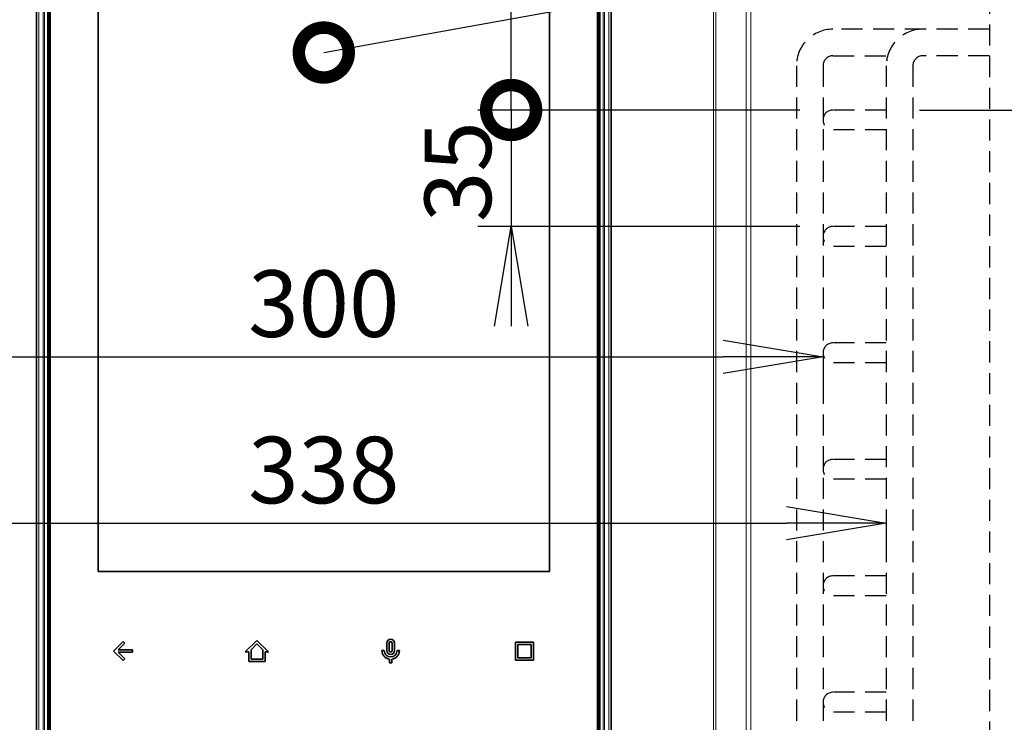
# Model space of a CAD drawing. Extents: x 230 to 4050, y 0 to 2754.
# Drawn here: x 943 to 1239, y 821 to 1032 of the extents above; entities that cross this region are included whole.
import ezdxf

# ---------------------------------------------------------------- set-up
doc = ezdxf.new("R2010")
doc.units = 0
doc.linetypes.add('HIDDEN', pattern=[9.525, 6.35, -3.175])
doc.layers.get('0').update_dxf_attribs({"linetype": 'CONTINUOUS'})
doc.layers.get('DEFPOINTS').update_dxf_attribs({"linetype": 'CONTINUOUS'})
doc.layers.add('DANMEN', color=7, linetype='CONTINUOUS')
doc.layers.add('SUNPOU', color=7, linetype='CONTINUOUS')
doc.styles.get("Standard").update_dxf_attribs({"font": 'ROMANS', "bigfont": 'EXTFONT.shx'})
doc.dimstyles.get("Standard").update_dxf_attribs({"dimscale": 10, "dimtxt": 2, "dimasz": 3, "dimexe": 1, "dimexo": 1, "dimgap": 0.6, "dimtad": 3, "dimdec": 0, "dimzin": 0, "dimdsep": 46, "dimtxsty": 'STANDARD', "dimblk1": 'OPEN', "dimblk2": 'OPEN', "dimsah": 1, "dimcen": 1.5, "dimadec": 0, "dimazin": 0, "dimtfac": 1, "dimtdec": 0, "dimtmove": 0, "dimatfit": 0, "dimldrblk": 'DOTSMALL', "dimfxl": 1, "dimtvp": 1, "dimtolj": 1, "dimtzin": 0, "dimarcsym": 0})
doc.dimstyles.new('STANDARD$0', dxfattribs={"dimscale": 10, "dimtxt": 2, "dimasz": 3, "dimexe": 1, "dimexo": 1, "dimgap": 0.6, "dimtad": 3, "dimdec": 0, "dimzin": 0, "dimdsep": 46, "dimtxsty": 'STANDARD', "dimblk1": 'OPEN', "dimblk2": 'OPEN', "dimsah": 1, "dimcen": 1.5, "dimadec": 0, "dimazin": 0, "dimtfac": 1, "dimtdec": 0, "dimtmove": 0, "dimatfit": 0, "dimldrblk": 'DOTSMALL', "dimfxl": 1, "dimtvp": 1, "dimtolj": 1, "dimtzin": 0, "dimarcsym": 0})

# ---------------------------------------------------------------- blocks, each defined once
blk = doc.blocks.new('_DotSmall')
at = {"color": 0, "linetype": 'ByBlock', "const_width": 0.5}
blk.add_lwpolyline([(-0.0625, 0, 1), (0.0625, 0, 1)], format="xyb", close=True, dxfattribs=at)
blk = doc.blocks.new('_OPEN')
at = {"color": 0, "linetype": 'ByBlock'}
for p, q in [((-1, 0.1667), (0, 0)), ((0, 0), (-1, -0.1667)), ((0, 0), (-1, 0))]:
    blk.add_line(p, q, dxfattribs=at)
blk = doc.blocks.new('*D8')
at = {"layer": 'DEFPOINTS', "color": 0}
for p in [(1203.74, 1004.91), (1248.69, 348.91), (1473.26, 348.91)]:
    blk.add_point(p, dxfattribs=at)
at = {"layer": 'SUNPOU', "color": 0, "lineweight": -2}
for p, q in [((1213.74, 1004.91), (1483.26, 1004.91)), ((1473.26, 974.91), (1473.26, 378.91)), ((1258.69, 348.91), (1483.26, 348.91))]:
    blk.add_line(p, q, dxfattribs=at)
at = {"layer": 'SUNPOU', "color": 0, "lineweight": -2, "xscale": 30, "yscale": 30, "zscale": 30}
for p, rotation in [((1473.26, 1004.91), 90), ((1473.26, 348.91), 270)]:
    blk.add_blockref('_OPEN', p, dxfattribs=dict(at, rotation=rotation))
at = {"layer": 'SUNPOU', "color": 0, "lineweight": 0, "insert": (1453.93, 676.91), "char_height": 20, "attachment_point": 5, "rotation": 90}
blk.add_mtext('\\A1;656 Top Rail', dxfattribs=at)
blk = doc.blocks.new('*D22')
at = {"layer": 'DEFPOINTS', "color": 0}
for p in [(1308.74, 1227.24), (760.74, 1027.77), (1308.74, 1027.77)]:
    blk.add_point(p, dxfattribs=at)
at = {"layer": 'SUNPOU', "color": 0, "lineweight": -2}
for p, q in [((760.74, 1037.77), (760.74, 1237.24)), ((1308.74, 1037.77), (1308.74, 1237.24)), ((790.74, 1227.24), (1278.74, 1227.24))]:
    blk.add_line(p, q, dxfattribs=at)
at = {"layer": 'SUNPOU', "color": 0, "lineweight": -2, "xscale": 30, "yscale": 30, "zscale": 30, "rotation": 180}
blk.add_blockref('_OPEN', (760.74, 1227.24), dxfattribs=at)
at = {"layer": 'SUNPOU', "color": 0, "lineweight": -2, "xscale": 30, "yscale": 30, "zscale": 30}
blk.add_blockref('_OPEN', (1308.74, 1227.24), dxfattribs=at)
at = {"layer": 'SUNPOU', "color": 0, "insert": (1034.74, 1243.24), "char_height": 20, "attachment_point": 5}
blk.add_mtext('\\A1;548', dxfattribs=at)
blk = doc.blocks.new('*D41')
at = {"layer": 'DEFPOINTS', "color": 0}
for p in [(1091.02, 1059.21), (1098.94, 1059.21), (1187.74, 1004.91)]:
    blk.add_point(p, dxfattribs=at)
at = {"layer": 'SUNPOU', "color": 0, "lineweight": -2}
for p, q in [((1091.02, 1089.21), (1091.02, 1164.54)), ((1088.94, 1059.21), (1081.02, 1059.21)), ((1091.02, 1004.91), (1091.02, 1059.21)), ((1177.74, 1004.91), (1081.02, 1004.91)), ((1091.02, 1004.91), (1091.02, 974.91))]:
    blk.add_line(p, q, dxfattribs=at)
at = {"layer": 'SUNPOU', "color": 0, "lineweight": -2, "xscale": 30, "yscale": 30, "zscale": 30}
for name, p, rotation in [('_OPEN', (1091.02, 1059.21), 270), ('_DotSmall', (1091.02, 1004.91), 90)]:
    blk.add_blockref(name, p, dxfattribs=dict(at, rotation=rotation))
at = {"layer": 'SUNPOU', "color": 0, "insert": (1075.02, 1141.87), "char_height": 20, "attachment_point": 5, "rotation": 90}
blk.add_mtext('\\A1;54', dxfattribs=at)
blk = doc.blocks.new('*D43')
at = {"layer": 'DEFPOINTS', "color": 0}
for p in [(1203.74, 892.67), (865.74, 888.6), (1203.74, 880.71)]:
    blk.add_point(p, dxfattribs=at)
at = {"layer": 'SUNPOU', "color": 0, "lineweight": -2}
for p, q in [((1203.74, 882.67), (1203.74, 870.71)), ((895.74, 880.71), (1173.74, 880.71)), ((865.74, 878.6), (865.74, 870.71))]:
    blk.add_line(p, q, dxfattribs=at)
at = {"layer": 'SUNPOU', "color": 0, "lineweight": -2, "xscale": 30, "yscale": 30, "zscale": 30, "rotation": 180}
blk.add_blockref('_OPEN', (865.74, 880.71), dxfattribs=at)
at = {"layer": 'SUNPOU', "color": 0, "lineweight": -2, "xscale": 30, "yscale": 30, "zscale": 30}
blk.add_blockref('_OPEN', (1203.74, 880.71), dxfattribs=at)
at = {"layer": 'SUNPOU', "color": 0, "insert": (1034.74, 896.71), "char_height": 20, "attachment_point": 5}
blk.add_mtext('\\A1;338', dxfattribs=at)
blk = doc.blocks.new('*D44')
at = {"layer": 'DEFPOINTS', "color": 0}
for p in [(884.74, 938.03), (1184.74, 939.39), (1184.74, 930.71)]:
    blk.add_point(p, dxfattribs=at)
at = {"layer": 'SUNPOU', "color": 0, "lineweight": -2}
for p, q in [((914.74, 930.71), (1154.74, 930.71)), ((1184.74, 929.39), (1184.74, 920.71)), ((884.74, 928.03), (884.74, 920.71))]:
    blk.add_line(p, q, dxfattribs=at)
at = {"layer": 'SUNPOU', "color": 0, "lineweight": -2, "xscale": 30, "yscale": 30, "zscale": 30, "rotation": 180}
blk.add_blockref('_OPEN', (884.74, 930.71), dxfattribs=at)
at = {"layer": 'SUNPOU', "color": 0, "lineweight": -2, "xscale": 30, "yscale": 30, "zscale": 30}
blk.add_blockref('_OPEN', (1184.74, 930.71), dxfattribs=at)
at = {"layer": 'SUNPOU', "color": 0, "insert": (1034.74, 946.71), "char_height": 20, "attachment_point": 5}
blk.add_mtext('\\A1;300', dxfattribs=at)

msp = doc.modelspace()

# ---------------------------------------------------------------- linework, layer by layer
at = {"color": 2, "lineweight": 13}
for p, q in [((1151.83, 1129.21), (1151.83, 495.21)), ((1152.53, 1127.21), (1152.53, 495.21)), ((1161.66, 1127.21), (1161.66, 495.21)), ((1163.07, 491.21), (1163.07, 1129.24)), ((949.08, 1097.61), (949.08, 724.81)), ((950.39, 724.81), (950.39, 1097.61)), ((950.83, 1097.6), (950.83, 724.81)), ((1118.65, 724.82), (1118.65, 1097.6)), ((1119.09, 1097.61), (1119.09, 724.81)), ((1120.41, 724.81), (1120.41, 1097.61)), ((951.7, 725.22), (951.7, 1097.2)), ((951.95, 1097.2), (951.95, 725.22)), ((1117.53, 725.22), (1117.53, 1097.2)), ((1117.78, 1097.2), (1117.78, 725.22)), ((952.19, 1013.72), (952.14, 1013.72)), ((952.14, 1011.69), (952.14, 1013.72)), ((952.18, 1014.47), (952.19, 1014.48)), ((952.18, 1014.47), (952.19, 1014.39)), ((1117.29, 1014.48), (1117.31, 1014.47)), ((1117.29, 1014.39), (1117.31, 1014.47)), ((1117.34, 1013.72), (1117.29, 1013.72)), ((1117.34, 1013.72), (1117.34, 1011.69)), ((952.19, 1011.69), (952.14, 1011.69)), ((952.19, 1011.02), (952.18, 1010.94)), ((952.19, 1010.93), (952.18, 1010.94)), ((1117.34, 1011.69), (1117.29, 1011.69)), ((1117.31, 1010.94), (1117.29, 1011.02)), ((1117.31, 1010.94), (1117.29, 1010.93)), ((952.19, 973.72), (952.14, 973.72)), ((952.14, 971.69), (952.14, 973.72)), ((952.18, 974.47), (952.19, 974.48)), ((952.18, 974.47), (952.19, 974.39)), ((1117.29, 974.48), (1117.31, 974.47)), ((1117.29, 974.39), (1117.31, 974.47)), ((1117.34, 973.72), (1117.29, 973.72)), ((1117.34, 973.72), (1117.34, 971.69)), ((952.19, 971.69), (952.14, 971.69)), ((952.19, 971.02), (952.18, 970.94)), ((952.19, 970.93), (952.18, 970.94)), ((1117.34, 971.69), (1117.29, 971.69)), ((1117.31, 970.94), (1117.29, 971.02)), ((1117.31, 970.94), (1117.29, 970.93)), ((952.19, 933.72), (952.14, 933.72)), ((952.14, 931.69), (952.14, 933.72)), ((952.18, 934.47), (952.19, 934.48)), ((952.18, 934.47), (952.19, 934.39)), ((1117.29, 934.48), (1117.31, 934.47)), ((1117.29, 934.39), (1117.31, 934.47)), ((1117.34, 933.72), (1117.29, 933.72)), ((1117.34, 933.72), (1117.34, 931.69)), ((952.19, 931.69), (952.14, 931.69)), ((952.19, 931.02), (952.18, 930.94)), ((952.19, 930.93), (952.18, 930.94)), ((1117.34, 931.69), (1117.29, 931.69)), ((1117.31, 930.94), (1117.29, 931.02)), ((1117.31, 930.94), (1117.29, 930.93)), ((952.19, 890.72), (952.14, 890.72)), ((952.14, 888.69), (952.14, 890.72)), ((952.18, 891.47), (952.19, 891.48)), ((952.18, 891.47), (952.19, 891.39)), ((1117.29, 891.48), (1117.31, 891.47)), ((1117.29, 891.39), (1117.31, 891.47)), ((1117.34, 890.72), (1117.29, 890.72)), ((1117.34, 890.72), (1117.34, 888.69)), ((952.19, 888.69), (952.14, 888.69)), ((952.19, 888.02), (952.18, 887.94)), ((952.19, 887.93), (952.18, 887.94)), ((1117.34, 888.69), (1117.29, 888.69)), ((1117.31, 887.94), (1117.29, 888.02)), ((1117.31, 887.94), (1117.29, 887.93)), ((952.19, 850.72), (952.14, 850.72)), ((952.14, 848.69), (952.14, 850.72)), ((952.18, 851.47), (952.19, 851.48)), ((952.18, 851.47), (952.19, 851.39)), ((1117.29, 851.48), (1117.31, 851.47)), ((1117.29, 851.39), (1117.31, 851.47)), ((1117.34, 850.72), (1117.29, 850.72)), ((1117.34, 850.72), (1117.34, 848.69)), ((952.19, 848.69), (952.14, 848.69)), ((952.19, 848.02), (952.18, 847.94)), ((952.19, 847.93), (952.18, 847.94)), ((1117.34, 848.69), (1117.29, 848.69)), ((1117.31, 847.94), (1117.29, 848.02)), ((1117.31, 847.94), (1117.29, 847.93))]:
    msp.add_line(p, q, dxfattribs=at)
at = {"color": 2, "lineweight": 35}
for p, q in [((948.44, 1097.71), (948.44, 724.7)), ((1121.04, 724.7), (1121.04, 1097.71)), ((952.19, 725.21), (952.19, 1097.21)), ((952.49, 1097.21), (952.49, 725.21)), ((1116.99, 725.21), (1116.99, 1097.21)), ((1117.29, 1097.21), (1117.29, 725.21)), ((966.94, 1083.19), (966.94, 866.23)), ((1102.54, 866.23), (1102.54, 1083.19)), ((966.94, 866.23), (1102.54, 866.23)), ((974.42, 845.14), (971.57, 842.3)), ((972.94, 842.65), (974.92, 844.64)), ((974.92, 844.64), (974.42, 845.14)), ((1014.64, 845.44), (1011.11, 842.02)), ((1012.87, 842.66), (1014.64, 844.43)), ((1018.17, 842.02), (1014.64, 845.44)), ((1014.64, 844.43), (1016.4, 842.66)), ((1053.68, 844.67), (1053.68, 842.46)), ((1054.38, 842.46), (1054.38, 844.67)), ((1055.29, 844.67), (1055.29, 842.46)), ((1055.99, 842.46), (1055.99, 844.67)), ((1092.33, 845.01), (1092.33, 839.59)), ((1097.75, 845.01), (1092.33, 845.01)), ((1093.03, 840.29), (1093.03, 844.31)), ((1093.03, 844.31), (1097.05, 844.31)), ((1097.05, 844.31), (1097.05, 840.29)), ((1097.75, 839.59), (1097.75, 845.01)), ((971.57, 842.3), (974.42, 839.45)), ((977.26, 842.65), (972.94, 842.65)), ((972.94, 841.94), (977.26, 841.94)), ((974.92, 839.95), (972.94, 841.94)), ((977.26, 841.94), (977.26, 842.65)), ((1011.11, 842.02), (1012.17, 842.02)), ((1012.17, 842.02), (1012.17, 839.2)), ((1012.87, 839.9), (1012.87, 842.66)), ((1016.4, 842.66), (1016.4, 839.9)), ((1017.11, 842.02), (1018.17, 842.02)), ((1017.11, 839.2), (1017.11, 842.02)), ((1052.2, 842.46), (1052.9, 842.46)), ((1056.78, 842.46), (1057.48, 842.46)), ((1097.05, 840.29), (1093.03, 840.29)), ((974.42, 839.45), (974.92, 839.95)), ((1012.17, 839.2), (1017.11, 839.2)), ((1016.4, 839.9), (1012.87, 839.9)), ((1054.49, 838.77), (1054.49, 839.84)), ((1055.19, 838.77), (1054.49, 838.77)), ((1055.19, 839.84), (1055.19, 838.77)), ((1092.33, 839.59), (1097.75, 839.59))]:
    msp.add_line(p, q, dxfattribs=at)
at = {"color": 2, "lineweight": 13}
for centre, start_param, end_param in [((952.18, 1013.72), 0.034907, 1.570796), ((1117.31, 1013.72), 4.712389, 6.248279), ((952.18, 1011.69), 1.570796, 3.106686), ((1117.31, 1011.69), 3.176499, 4.712389), ((952.18, 973.72), 0.034907, 1.570796), ((1117.31, 973.72), 4.712389, 6.248279), ((952.18, 971.69), 1.570796, 3.106686), ((1117.31, 971.69), 3.176499, 4.712389), ((952.18, 933.72), 0.034907, 1.570796), ((1117.31, 933.72), 4.712389, 6.248279), ((952.18, 931.69), 1.570796, 3.106686), ((1117.31, 931.69), 3.176499, 4.712389), ((952.18, 890.72), 0.034907, 1.570796), ((1117.31, 890.72), 4.712389, 6.248279), ((952.18, 888.69), 1.570796, 3.106686), ((1117.31, 888.69), 3.176499, 4.712389), ((952.18, 850.72), 0.034907, 1.570796), ((1117.31, 850.72), 4.712389, 6.248279), ((952.18, 848.69), 1.570796, 3.106686), ((1117.31, 848.69), 3.176499, 4.712389)]:
    msp.add_ellipse(centre, major_axis=(0, 0.75), ratio=0.052408, start_param=start_param, end_param=end_param, dxfattribs=at)
at = {"color": 2, "lineweight": 35}
for points in [[(1054.84, 845.82), (1054.2, 845.82), (1053.68, 845.31), (1053.68, 844.67)], [(1055.99, 844.67), (1055.99, 845.31), (1055.48, 845.82), (1054.84, 845.82)], [(1054.49, 839.84), (1053.2, 840.02), (1052.2, 841.12), (1052.2, 842.46)], [(1052.9, 842.46), (1052.9, 841.39), (1053.77, 840.52), (1054.84, 840.52)], [(1054.84, 840.52), (1055.91, 840.52), (1056.78, 841.39), (1056.78, 842.46)], [(1057.48, 842.46), (1057.48, 841.12), (1056.48, 840.02), (1055.19, 839.84)]]:
    msp.add_open_spline(points, degree=3, dxfattribs=at)
for points in [[(1054.38, 844.67), (1054.38, 844.92), (1054.59, 845.12), (1055.09, 845.12), (1055.29, 844.92), (1055.29, 844.67)], [(1053.68, 842.46), (1053.68, 841.82), (1054.2, 841.31), (1055.48, 841.31), (1055.99, 841.82), (1055.99, 842.46)], [(1055.29, 842.46), (1055.29, 842.21), (1055.09, 842.01), (1054.59, 842.01), (1054.38, 842.21), (1054.38, 842.46)]]:
    msp.add_open_spline(points, degree=3, knots=[0, 0, 0, 0, 0.5, 0.5, 1, 1, 1, 1], dxfattribs=at)
at = {"layer": 'DANMEN', "color": 4, "linetype": 'HIDDEN'}
for p, q in [((1234.74, 1029.21), (1187.74, 1029.21)), ((1187.74, 1021.21), (1204.16, 1021.21)), ((1234.74, 1021.21), (1214.74, 1021.21)), ((1176.74, 1018.21), (1176.74, 679.91)), ((1184.74, 1018.21), (1184.74, 679.91)), ((1203.74, 1018.21), (1203.74, 723.91)), ((1211.74, 1018.21), (1211.74, 723.91)), ((1203.74, 1004.91), (1187.74, 1004.91)), ((1203.74, 998.91), (1187.74, 998.91)), ((1203.74, 969.91), (1187.74, 969.91)), ((1203.74, 963.91), (1187.74, 963.91)), ((1203.74, 934.91), (1187.74, 934.91)), ((1203.74, 928.91), (1187.74, 928.91)), ((1203.74, 899.91), (1187.74, 899.91)), ((1203.74, 893.91), (1187.74, 893.91)), ((1203.74, 864.91), (1187.74, 864.91)), ((1203.74, 858.91), (1187.74, 858.91)), ((1203.74, 829.91), (1187.74, 829.91)), ((1203.74, 823.91), (1187.74, 823.91))]:
    msp.add_line(p, q, dxfattribs=at)
msp.add_lwpolyline([(834.74, 1059.21), (1234.74, 1059.21), (1234.74, 638.91), (834.74, 638.91)], close=True, dxfattribs=at)
for centre, radius, end in [((1187.74, 1018.21), 11, 180), ((1214.74, 1018.21), 11, 180), ((1187.74, 1018.21), 3, 180), ((1214.74, 1018.21), 3, 180), ((1187.74, 1001.91), 3, 270), ((1187.74, 966.91), 3, 270), ((1187.74, 931.91), 3, 270), ((1187.74, 896.91), 3, 270), ((1187.74, 861.91), 3, 270), ((1187.74, 826.91), 3, 270)]:
    msp.add_arc(centre, radius, 90, end, dxfattribs=at)
at = {"layer": 'SUNPOU'}
for p, q in [((1177.74, 1004.91), (1081.02, 1004.91)), ((1091.02, 1004.91), (1091.02, 969.91)), ((1177.74, 969.91), (1081.02, 969.91))]:
    msp.add_line(p, q, dxfattribs=at)

# ---------------------------------------------------------------- block references
at = {"layer": 'SUNPOU', "xscale": 30, "yscale": 30, "zscale": 30, "rotation": 90}
msp.add_blockref('_OPEN', (1091.02, 969.91), dxfattribs=at)

# ---------------------------------------------------------------- texts
at = {"layer": 'SUNPOU', "insert": (1075.02, 986.38), "char_height": 20, "attachment_point": 5, "rotation": 90}
msp.add_mtext('\\A1;35', dxfattribs=at)

# ---------------------------------------------------------------- dimensions: what is measured, and where the dimension line sits
at = {"layer": 'SUNPOU'}
for base, p1, p2, picture, middle in [((1308.74, 1227.24), (760.74, 1027.77), (1308.74, 1027.77), '*D22', (1034.74, 1243.24)), ((1184.74, 930.71), (884.74, 938.03), (1184.74, 939.39), '*D44', (1034.74, 946.71)), ((1203.74, 880.71), (865.74, 888.6), (1203.74, 892.67), '*D43', (1034.74, 896.71))]:
    dim = msp.add_linear_dim(base=base, p1=p1, p2=p2, dimstyle='STANDARD$0', dxfattribs=at)
    dim.commit()
    dim.dimension.update_dxf_attribs({"geometry": picture, "text_midpoint": middle})
dim = msp.add_linear_dim(base=(1091.02, 1059.21), p1=(1187.74, 1004.91), p2=(1098.94, 1059.21), angle=90, dimstyle='STANDARD', override={"dimblk1": 'DotSmall'}, dxfattribs=at)
dim.commit()
dim.dimension.update_dxf_attribs({"geometry": '*D41', "text_midpoint": (1091.02, 1141.87), "dimtype": 160})
at = {"layer": 'SUNPOU', "lineweight": 0}
dim = msp.add_linear_dim(base=(1473.26, 348.91), p1=(1203.74, 1004.91), p2=(1248.69, 348.91), angle=90, text='<> Top Rail', dimstyle='STANDARD$0', override={"dimpost": ''}, dxfattribs=at)
dim.commit()
dim.dimension.update_dxf_attribs({"geometry": '*D8', "text_midpoint": (1453.93, 676.91)})

# ---------------------------------------------------------------- leaders
at = {"layer": 'SUNPOU'}
msp.add_leader([(1034.74, 1022.18), (1363.11, 1081.44)], dimstyle='STANDARD', dxfattribs=at)

doc.saveas('drawing.dxf')
